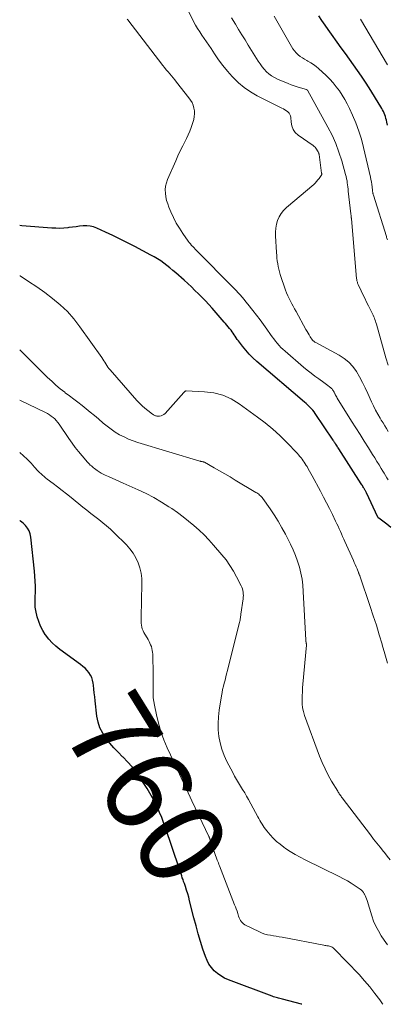
# Model space of a CAD drawing. Units: feet. Extents: x 2060000 to 2064754, y 564998 to 567529.
# Drawn here: x 2060000 to 2060086, y 565000 to 565230 of the extents above; entities that cross this region are included whole.
import ezdxf
from ezdxf.enums import TextEntityAlignment as Align

# ---------------------------------------------------------------- set-up
doc = ezdxf.new("R2010")
doc.units = ezdxf.units.FT
doc.header["$LTSCALE"] = 100
doc.header["$MEASUREMENT"] = 0
for name, color, linetype, lineweight in [('CONTOUR INDEX', 32, 'Continuous', 25), ('CONTOUR INDEX LABEL', 7, 'Continuous', 15), ('CONTOUR INTERMEDIATE', 40, 'Continuous', 15)]:
    doc.layers.add(name, color=color, linetype=linetype, lineweight=lineweight)
doc.styles.add('slant', font='romans.shx', dxfattribs={"oblique": 14.999978})

msp = doc.modelspace()

# ---------------------------------------------------------------- linework, layer by layer
at = {"layer": 'CONTOUR INDEX', "flags": 128}
for points, elevation in [([(2060086.01, 565205.73), (2060085.87, 565206.39), (2060085.77, 565206.88), (2060085.66, 565207.29), (2060085.55, 565207.7), (2060085.4, 565208.1), (2060085.25, 565208.49), (2060085.07, 565208.88), (2060084.88, 565209.26), (2060084.68, 565209.63), (2060084.46, 565210), (2060081.73, 565214.4), (2060080.86, 565215.77), (2060079.96, 565217.13), (2060079.03, 565218.47), (2060078.09, 565219.8), (2060077.13, 565221.12), (2060076.17, 565222.44), (2060075.22, 565223.76), (2060074.28, 565225.09), (2060072.92, 565227), (2060072.17, 565228.06), (2060071.42, 565229.13), (2060070.69, 565230.2), (2060069.95, 565231.28)], 800), ([(2060086.82, 565111.59), (2060085.88, 565112.33), (2060083.99, 565113.72), (2060083.97, 565113.74), (2060083.95, 565113.75), (2060083.93, 565113.77), (2060083.92, 565113.79), (2060083.85, 565113.86), (2060083.84, 565113.88), (2060083.82, 565113.89), (2060083.81, 565113.91), (2060083.8, 565113.94), (2060081.12, 565119.7), (2060081.05, 565119.84), (2060080.98, 565119.98), (2060080.91, 565120.11), (2060080.84, 565120.25), (2060080.76, 565120.39), (2060080.68, 565120.52), (2060080.6, 565120.65), (2060080.52, 565120.78), (2060080.42, 565120.94), (2060080.28, 565121.15), (2060080.15, 565121.37), (2060080.01, 565121.58), (2060079.88, 565121.79), (2060074.64, 565129.95), (2060074.5, 565130.17), (2060074.36, 565130.38), (2060074.23, 565130.59), (2060074.09, 565130.8), (2060073.91, 565131.07), (2060073.86, 565131.15), (2060073.81, 565131.23), (2060073.77, 565131.3), (2060073.72, 565131.38), (2060073.65, 565131.48), (2060073.57, 565131.61), (2060073.49, 565131.74), (2060073.4, 565131.87), (2060073.32, 565132), (2060069.1, 565138.25), (2060068.84, 565138.62), (2060068.57, 565138.98), (2060068.27, 565139.33), (2060067.97, 565139.66), (2060067.65, 565139.98), (2060067.32, 565140.3), (2060066.99, 565140.6), (2060066.65, 565140.9), (2060055.45, 565150.42), (2060054.54, 565151.24), (2060053.67, 565152.1), (2060052.87, 565153.02), (2060052.1, 565153.97), (2060051.14, 565155.24), (2060050.88, 565155.58), (2060050.63, 565155.93), (2060050.39, 565156.29), (2060050.16, 565156.65), (2060049.93, 565157.01), (2060049.68, 565157.36), (2060049.43, 565157.71), (2060049.17, 565158.05), (2060049.1, 565158.14), (2060048.79, 565158.51), (2060048.48, 565158.89), (2060048.16, 565159.26), (2060047.85, 565159.63), (2060045.04, 565162.85), (2060044.26, 565163.72), (2060043.47, 565164.57), (2060042.66, 565165.41), (2060041.84, 565166.23), (2060041, 565167.04), (2060040.15, 565167.84), (2060039.3, 565168.63), (2060038.43, 565169.41), (2060036.49, 565171.14), (2060035.82, 565171.73), (2060035.13, 565172.3), (2060034.43, 565172.86), (2060033.72, 565173.4), (2060032.98, 565173.92), (2060032.24, 565174.41), (2060031.47, 565174.87), (2060030.69, 565175.31), (2060026.94, 565177.29), (2060025.23, 565178.18), (2060023.51, 565179.05), (2060021.78, 565179.89), (2060020.03, 565180.7), (2060018.07, 565181.6), (2060017.29, 565181.89), (2060016.49, 565182.08), (2060015.68, 565182.15), (2060014.85, 565182.12), (2060014.01, 565182.03), (2060013.17, 565181.93), (2060012.33, 565181.83), (2060011.49, 565181.72), (2060011.29, 565181.7), (2060010.35, 565181.61), (2060009.41, 565181.55), (2060008.46, 565181.56), (2060007.52, 565181.6), (2060000.49, 565182.14), (2060000, 565182.21)], 780), ([(2060065.97, 565000), (2060065.92, 565000.02), (2060061.47, 565001.19), (2060061.17, 565001.27), (2060060.87, 565001.35), (2060060.57, 565001.43), (2060060.27, 565001.5), (2060059.97, 565001.58), (2060059.67, 565001.67), (2060059.38, 565001.76), (2060059.09, 565001.87), (2060048.82, 565005.74), (2060047.92, 565006.15), (2060047.05, 565006.63), (2060046.25, 565007.21), (2060045.5, 565007.86), (2060044.84, 565008.61), (2060044.26, 565009.4), (2060043.81, 565010.27), (2060043.43, 565011.18), (2060042.87, 565012.89), (2060042.3, 565014.7), (2060041.76, 565016.52), (2060041.25, 565018.36), (2060040.76, 565020.2), (2060039.75, 565024.21), (2060039.53, 565025.05), (2060039.29, 565025.88), (2060039.04, 565026.71), (2060038.77, 565027.54), (2060038.51, 565028.29), (2060038.35, 565028.73), (2060038.2, 565029.18), (2060038.04, 565029.62), (2060037.89, 565030.07), (2060037.73, 565030.51), (2060037.58, 565030.95), (2060037.43, 565031.4), (2060037.27, 565031.84), (2060034.08, 565041.3), (2060033.65, 565042.5), (2060033.21, 565043.69), (2060032.72, 565044.87), (2060032.22, 565046.05), (2060031.67, 565047.2), (2060031.09, 565048.33), (2060030.45, 565049.43), (2060029.78, 565050.51), (2060028.09, 565053.08), (2060027.21, 565054.34), (2060026.27, 565055.55), (2060025.25, 565056.7), (2060024.18, 565057.8), (2060024.04, 565057.94), (2060023.02, 565058.96), (2060022.03, 565060.01), (2060021.09, 565061.11), (2060020.18, 565062.23), (2060019.41, 565063.41), (2060018.77, 565064.66), (2060018.35, 565065.99), (2060018.07, 565067.38), (2060017.64, 565071), (2060017.54, 565071.92), (2060017.43, 565072.84), (2060017.33, 565073.76), (2060017.23, 565074.68), (2060017.18, 565075.15), (2060017.05, 565075.81), (2060016.86, 565076.45), (2060016.56, 565077.04), (2060016.2, 565077.6), (2060015.76, 565078.12), (2060015.29, 565078.62), (2060014.78, 565079.07), (2060014.25, 565079.49), (2060009.41, 565083.01), (2060008.47, 565083.76), (2060007.59, 565084.57), (2060006.79, 565085.46), (2060006.05, 565086.41), (2060005.98, 565086.5), (2060005.38, 565087.47), (2060004.85, 565088.48), (2060004.45, 565089.54), (2060004.12, 565090.63), (2060003.77, 565092.16), (2060003.7, 565092.53), (2060003.65, 565092.89), (2060003.63, 565093.26), (2060003.62, 565093.63), (2060003.63, 565094), (2060003.63, 565094.37), (2060003.64, 565094.74), (2060003.64, 565095.11), (2060003.67, 565096.69), (2060003.67, 565097.85), (2060003.64, 565099), (2060003.56, 565100.16), (2060003.46, 565101.31), (2060002.6, 565109.28), (2060002.45, 565110.04), (2060002.21, 565110.75), (2060001.83, 565111.4), (2060001.37, 565112.02), (2060000.81, 565112.56), (2060000.22, 565113.05), (2060000, 565113.19)], 760)]:
    msp.add_lwpolyline(points, dxfattribs=dict(at, elevation=elevation))
at = {"layer": 'CONTOUR INTERMEDIATE', "flags": 128}
for points, elevation in [([(2060086.17, 565134.05), (2060085.77, 565134.7), (2060085.37, 565135.36), (2060084.98, 565136.02), (2060084.58, 565136.68), (2060084.28, 565137.18), (2060083.74, 565138.1), (2060083.23, 565139.04), (2060082.76, 565139.99), (2060082.3, 565140.95), (2060081.43, 565142.9), (2060080.81, 565144.21), (2060080.16, 565145.51), (2060079.47, 565146.78), (2060078.76, 565148.04), (2060077.93, 565149.2), (2060077, 565150.25), (2060075.91, 565151.14), (2060074.72, 565151.91), (2060069.11, 565154.91), (2060069.09, 565154.92), (2060069.07, 565154.93), (2060069.05, 565154.94), (2060069.02, 565154.95), (2060068.94, 565155), (2060068.92, 565155.01), (2060068.9, 565155.02), (2060068.88, 565155.04), (2060068.86, 565155.05), (2060068.59, 565155.29), (2060068.5, 565155.38), (2060067.95, 565156.21), (2060067.69, 565156.61), (2060067.44, 565157.02), (2060067.2, 565157.43), (2060066.96, 565157.85), (2060064.64, 565162.09), (2060064.3, 565162.7), (2060063.97, 565163.32), (2060063.64, 565163.93), (2060063.31, 565164.55), (2060062.99, 565165.17), (2060062.7, 565165.8), (2060062.44, 565166.45), (2060062.2, 565167.11), (2060060.96, 565170.75), (2060060.76, 565171.38), (2060060.59, 565172.01), (2060060.45, 565172.64), (2060060.34, 565173.29), (2060060.25, 565173.94), (2060060.17, 565174.59), (2060060.11, 565175.24), (2060060.06, 565175.89), (2060059.81, 565179.77), (2060059.81, 565180.7), (2060059.88, 565181.62), (2060060.06, 565182.52), (2060060.32, 565183.42), (2060060.7, 565184.26), (2060061.15, 565185.05), (2060061.73, 565185.76), (2060062.38, 565186.41), (2060068.77, 565191.83), (2060069.13, 565192.15), (2060069.46, 565192.5), (2060069.77, 565192.87), (2060070.06, 565193.25), (2060070.54, 565193.94), (2060070.58, 565193.99), (2060070.6, 565194.05), (2060070.62, 565194.11), (2060070.63, 565194.18), (2060070.63, 565194.24), (2060070.63, 565194.31), (2060070.63, 565194.38), (2060070.62, 565194.44), (2060070.02, 565198.86), (2060070.01, 565198.91), (2060070, 565198.97), (2060069.99, 565199.02), (2060069.97, 565199.07), (2060069.96, 565199.12), (2060069.94, 565199.17), (2060069.92, 565199.21), (2060069.9, 565199.26), (2060069.86, 565199.34), (2060069.81, 565199.43), (2060069.77, 565199.52), (2060069.72, 565199.61), (2060069.67, 565199.69), (2060069.46, 565200.05), (2060069.29, 565200.3), (2060069.1, 565200.53), (2060068.88, 565200.74), (2060068.64, 565200.93), (2060065.13, 565203.38), (2060064.47, 565204), (2060063.95, 565204.7), (2060063.64, 565205.51), (2060063.47, 565206.4), (2060063.41, 565207.49), (2060063.34, 565207.88), (2060063.21, 565208.23), (2060062.99, 565208.54), (2060062.71, 565208.82), (2060062.37, 565209.05), (2060062.02, 565209.28), (2060061.67, 565209.49), (2060061.3, 565209.68), (2060055.53, 565212.59), (2060053.97, 565213.48), (2060052.5, 565214.48), (2060051.14, 565215.64), (2060049.86, 565216.9), (2060049.7, 565217.08), (2060048.6, 565218.36), (2060047.53, 565219.66), (2060046.53, 565221.02), (2060045.57, 565222.4), (2060044.75, 565223.66), (2060044.23, 565224.44), (2060043.7, 565225.21), (2060043.17, 565225.99), (2060042.63, 565226.75), (2060042.1, 565227.53), (2060041.6, 565228.32), (2060041.13, 565229.13), (2060040.69, 565229.96), (2060039.31, 565232.66)], 788), ([(2060086.01, 565178.83), (2060085.95, 565179.03), (2060085.89, 565179.23), (2060085.83, 565179.43), (2060085.77, 565179.63), (2060082.73, 565189.32), (2060082.69, 565189.46), (2060082.65, 565189.6), (2060082.62, 565189.74), (2060082.59, 565189.87), (2060082.57, 565190.01), (2060082.54, 565190.15), (2060082.52, 565190.29), (2060082.51, 565190.44), (2060082.41, 565191.28), (2060082.33, 565191.84), (2060082.25, 565192.4), (2060082.14, 565192.95), (2060082.03, 565193.51), (2060080.43, 565200.46), (2060079.92, 565202.41), (2060079.32, 565204.33), (2060078.61, 565206.21), (2060077.82, 565208.07), (2060077.12, 565209.58), (2060076.59, 565210.65), (2060076.03, 565211.69), (2060075.42, 565212.71), (2060074.77, 565213.7), (2060074.06, 565214.65), (2060073.32, 565215.57), (2060072.52, 565216.44), (2060071.67, 565217.28), (2060069.89, 565218.93), (2060069.31, 565219.42), (2060068.72, 565219.88), (2060068.08, 565220.29), (2060067.43, 565220.67), (2060067.18, 565220.8), (2060066.64, 565221.11), (2060066.12, 565221.44), (2060065.62, 565221.8), (2060065.13, 565222.19), (2060064.69, 565222.62), (2060064.27, 565223.07), (2060063.91, 565223.56), (2060063.57, 565224.08), (2060059.52, 565231.21)], 796), ([(2060086.21, 565122.69), (2060085.9, 565123.21), (2060085.58, 565123.72), (2060085.27, 565124.24), (2060084.95, 565124.75), (2060084.56, 565125.37), (2060084.05, 565126.19), (2060083.54, 565127.02), (2060083.03, 565127.84), (2060082.51, 565128.66), (2060081.58, 565130.17), (2060080.6, 565131.74), (2060079.61, 565133.32), (2060078.63, 565134.89), (2060077.64, 565136.47), (2060074.29, 565141.81), (2060074.15, 565142.05), (2060074.02, 565142.28), (2060073.89, 565142.52), (2060073.77, 565142.77), (2060073.72, 565142.87), (2060073.62, 565143.06), (2060073.52, 565143.26), (2060073.42, 565143.44), (2060073.31, 565143.63), (2060073.19, 565143.81), (2060073.06, 565143.98), (2060072.91, 565144.12), (2060072.75, 565144.26), (2060072.43, 565144.5), (2060072.11, 565144.75), (2060071.77, 565144.99), (2060071.44, 565145.23), (2060071.11, 565145.48), (2060069.95, 565146.31), (2060069.04, 565146.98), (2060068.15, 565147.67), (2060067.27, 565148.38), (2060066.4, 565149.1), (2060062.06, 565152.81), (2060061.58, 565153.25), (2060061.11, 565153.7), (2060060.67, 565154.17), (2060060.24, 565154.66), (2060059.83, 565155.17), (2060059.43, 565155.68), (2060059.04, 565156.21), (2060058.66, 565156.74), (2060057.83, 565157.93), (2060057.04, 565159.05), (2060056.23, 565160.16), (2060055.4, 565161.26), (2060054.55, 565162.35), (2060053.36, 565163.84), (2060052.93, 565164.39), (2060052.48, 565164.93), (2060052.03, 565165.46), (2060051.57, 565165.98), (2060051.1, 565166.5), (2060050.62, 565167.01), (2060050.14, 565167.51), (2060049.65, 565168.01), (2060041.66, 565176.05), (2060041.36, 565176.35), (2060041.07, 565176.65), (2060040.77, 565176.96), (2060040.48, 565177.27), (2060040.19, 565177.58), (2060039.92, 565177.9), (2060039.66, 565178.24), (2060039.41, 565178.58), (2060038.16, 565180.35), (2060037.37, 565181.56), (2060036.63, 565182.8), (2060035.97, 565184.08), (2060035.36, 565185.39), (2060034.9, 565186.5), (2060034.61, 565187.29), (2060034.36, 565188.1), (2060034.2, 565188.92), (2060034.08, 565189.75), (2060034.06, 565190.59), (2060034.13, 565191.41), (2060034.32, 565192.21), (2060034.6, 565193), (2060036.5, 565197.36), (2060037.02, 565198.53), (2060037.56, 565199.7), (2060038.13, 565200.85), (2060038.71, 565201.99), (2060039.02, 565202.59), (2060039.44, 565203.44), (2060039.81, 565204.3), (2060040.13, 565205.18), (2060040.42, 565206.08), (2060040.7, 565207.05), (2060040.84, 565207.71), (2060040.9, 565208.38), (2060040.87, 565209.04), (2060040.76, 565209.71), (2060040.56, 565210.36), (2060040.31, 565210.98), (2060039.98, 565211.56), (2060039.59, 565212.12), (2060036.71, 565215.78), (2060036.32, 565216.27), (2060035.92, 565216.75), (2060035.51, 565217.23), (2060035.1, 565217.7), (2060034.69, 565218.18), (2060034.29, 565218.66), (2060033.9, 565219.15), (2060033.51, 565219.64), (2060025.29, 565230.33), (2060025.16, 565230.52)], 784), ([(2060086.21, 565149.53), (2060085.67, 565151.28), (2060083.44, 565159.14), (2060083.33, 565159.5), (2060083.22, 565159.85), (2060083.1, 565160.2), (2060082.97, 565160.54), (2060082.83, 565160.89), (2060082.68, 565161.22), (2060082.53, 565161.56), (2060082.36, 565161.89), (2060081.58, 565163.43), (2060081.13, 565164.31), (2060080.7, 565165.19), (2060080.27, 565166.08), (2060079.85, 565166.97), (2060079.17, 565168.44), (2060079.1, 565168.6), (2060079.03, 565168.76), (2060078.98, 565168.93), (2060078.93, 565169.1), (2060078.89, 565169.27), (2060078.86, 565169.44), (2060078.83, 565169.62), (2060078.81, 565169.79), (2060077.59, 565183.75), (2060077.57, 565183.9), (2060077.56, 565184.04), (2060077.55, 565184.19), (2060077.53, 565184.34), (2060077.52, 565184.49), (2060077.5, 565184.64), (2060077.49, 565184.78), (2060077.47, 565184.93), (2060076.86, 565190.26), (2060076.81, 565190.75), (2060076.75, 565191.23), (2060076.69, 565191.72), (2060076.63, 565192.21), (2060076.56, 565192.69), (2060076.47, 565193.17), (2060076.36, 565193.65), (2060076.24, 565194.12), (2060075.33, 565197.33), (2060074.68, 565199.37), (2060073.93, 565201.38), (2060073.05, 565203.33), (2060072.07, 565205.24), (2060067.29, 565213.87), (2060067.28, 565213.89), (2060067.26, 565213.91), (2060067.25, 565213.92), (2060067.23, 565213.94), (2060067.15, 565213.99), (2060067.13, 565214.01), (2060067.11, 565214.02), (2060067.09, 565214.03), (2060067.07, 565214.03), (2060065.65, 565214.44), (2060064.91, 565214.66), (2060064.19, 565214.9), (2060063.47, 565215.16), (2060062.76, 565215.45), (2060060.29, 565216.48), (2060059.59, 565216.83), (2060058.92, 565217.22), (2060058.31, 565217.69), (2060057.73, 565218.21), (2060057.19, 565218.79), (2060056.69, 565219.38), (2060056.22, 565220.02), (2060055.79, 565220.67), (2060053.47, 565224.4), (2060052.71, 565225.63), (2060051.95, 565226.85), (2060051.2, 565228.09), (2060050.46, 565229.32), (2060049.55, 565230.83)], 792), ([(2060086.06, 565219.84), (2060079.68, 565230.49)], 804), ([(2060086.04, 565079.83), (2060085.41, 565081.98), (2060084.79, 565084.12), (2060084.75, 565084.27), (2060084.09, 565086.48), (2060083.42, 565088.69), (2060082.71, 565090.89), (2060081.98, 565093.08), (2060079.55, 565100.23), (2060079.52, 565100.33), (2060079.48, 565100.44), (2060079.44, 565100.54), (2060079.4, 565100.64), (2060079.36, 565100.75), (2060079.32, 565100.85), (2060079.28, 565100.95), (2060079.24, 565101.05), (2060078.91, 565101.86), (2060078.7, 565102.36), (2060078.49, 565102.87), (2060078.27, 565103.37), (2060078.05, 565103.87), (2060076.07, 565108.27), (2060075.8, 565108.86), (2060075.53, 565109.46), (2060075.27, 565110.06), (2060075, 565110.66), (2060074.73, 565111.26), (2060074.46, 565111.86), (2060074.18, 565112.45), (2060073.9, 565113.04), (2060073.14, 565114.61), (2060072.46, 565115.98), (2060071.78, 565117.34), (2060071.08, 565118.69), (2060070.36, 565120.04), (2060068.41, 565123.67), (2060068.12, 565124.21), (2060067.82, 565124.74), (2060067.51, 565125.27), (2060067.2, 565125.8), (2060067.02, 565126.1), (2060066.79, 565126.47), (2060066.56, 565126.83), (2060066.32, 565127.19), (2060066.07, 565127.54), (2060065.8, 565127.88), (2060065.53, 565128.21), (2060065.25, 565128.53), (2060064.96, 565128.85), (2060062.43, 565131.49), (2060060.83, 565133.07), (2060059.17, 565134.59), (2060057.44, 565136.02), (2060055.65, 565137.4), (2060051.35, 565140.53), (2060049.47, 565141.65), (2060047.51, 565142.53), (2060045.42, 565143.05), (2060043.25, 565143.34), (2060038.96, 565143.51), (2060038.87, 565143.5), (2060038.79, 565143.48), (2060038.71, 565143.45), (2060038.64, 565143.39), (2060038.58, 565143.33), (2060038.52, 565143.26), (2060038.45, 565143.2), (2060038.39, 565143.13), (2060034.01, 565138.27), (2060033.72, 565138.02), (2060033.41, 565137.82), (2060033.06, 565137.71), (2060032.68, 565137.64), (2060032.21, 565137.62), (2060032.05, 565137.63), (2060031.9, 565137.65), (2060031.75, 565137.69), (2060031.61, 565137.75), (2060031.47, 565137.83), (2060031.33, 565137.91), (2060031.2, 565138), (2060031.07, 565138.09), (2060029.94, 565138.94), (2060029.27, 565139.48), (2060028.62, 565140.04), (2060028.01, 565140.65), (2060027.42, 565141.28), (2060021.15, 565148.43), (2060020.88, 565148.77), (2060020.61, 565149.11), (2060020.37, 565149.47), (2060020.14, 565149.84), (2060019.91, 565150.22), (2060019.68, 565150.59), (2060019.44, 565150.95), (2060019.19, 565151.31), (2060014.08, 565158.54), (2060012.67, 565160.36), (2060011.15, 565162.08), (2060009.48, 565163.65), (2060007.71, 565165.13), (2060005.85, 565166.51), (2060003.97, 565167.85), (2060002.05, 565169.15), (2060000.11, 565170.41), (2060000, 565170.48)], 776), ([(2060086.63, 565033.84), (2060085.97, 565034.7), (2060085.29, 565035.55), (2060085.1, 565035.78), (2060084.32, 565036.74), (2060083.55, 565037.7), (2060082.78, 565038.67), (2060082.03, 565039.65), (2060075.45, 565048.29), (2060075.3, 565048.48), (2060075.16, 565048.68), (2060075.03, 565048.87), (2060074.89, 565049.07), (2060074.76, 565049.27), (2060074.63, 565049.47), (2060074.51, 565049.67), (2060074.38, 565049.88), (2060072.95, 565052.24), (2060072.15, 565053.64), (2060071.41, 565055.07), (2060070.76, 565056.54), (2060070.15, 565058.04), (2060066.62, 565067.6), (2060066.35, 565068.49), (2060066.15, 565069.38), (2060066.06, 565070.29), (2060066.03, 565071.22), (2060066.07, 565072.15), (2060066.11, 565073.08), (2060066.18, 565074.01), (2060066.25, 565074.94), (2060067.06, 565084.06), (2060067.06, 565084.12), (2060067.06, 565084.18), (2060067.06, 565084.24), (2060067.05, 565084.3), (2060067.05, 565084.36), (2060067.04, 565084.42), (2060067.03, 565084.48), (2060067.02, 565084.53), (2060066.97, 565084.79), (2060066.96, 565084.84), (2060066.95, 565084.89), (2060066.94, 565084.95), (2060066.94, 565085), (2060066.93, 565085.05), (2060066.93, 565085.11), (2060066.93, 565085.16), (2060066.92, 565085.22), (2060066.34, 565096.62), (2060066.22, 565098.05), (2060066.03, 565099.48), (2060065.76, 565100.89), (2060065.42, 565102.29), (2060065, 565103.67), (2060064.52, 565105.02), (2060063.96, 565106.35), (2060063.35, 565107.65), (2060062.17, 565109.98), (2060061.34, 565111.52), (2060060.47, 565113.04), (2060059.54, 565114.51), (2060058.56, 565115.96), (2060056.84, 565118.38), (2060056.68, 565118.6), (2060056.51, 565118.8), (2060056.32, 565118.99), (2060056.12, 565119.16), (2060055.91, 565119.33), (2060055.7, 565119.49), (2060055.48, 565119.64), (2060055.25, 565119.78), (2060050.43, 565122.65), (2060049.19, 565123.38), (2060047.96, 565124.11), (2060046.71, 565124.82), (2060045.47, 565125.53), (2060043.19, 565126.82), (2060043.08, 565126.88), (2060042.96, 565126.93), (2060042.84, 565126.96), (2060042.71, 565126.99), (2060042.57, 565127.01), (2060042.51, 565127.02), (2060042.46, 565127.03), (2060042.4, 565127.03), (2060042.35, 565127.04), (2060042.29, 565127.05), (2060042.24, 565127.06), (2060042.19, 565127.07), (2060042.13, 565127.09), (2060027.66, 565131.44), (2060026.55, 565131.82), (2060025.46, 565132.24), (2060024.4, 565132.74), (2060023.36, 565133.28), (2060022.36, 565133.9), (2060021.38, 565134.54), (2060020.44, 565135.25), (2060019.53, 565135.99), (2060018.4, 565136.96), (2060017.46, 565137.76), (2060016.51, 565138.55), (2060015.55, 565139.32), (2060014.59, 565140.09), (2060013.61, 565140.85), (2060012.63, 565141.6), (2060011.66, 565142.35), (2060010.67, 565143.1), (2060010.53, 565143.21), (2060009.49, 565144.03), (2060008.48, 565144.88), (2060007.5, 565145.77), (2060006.54, 565146.68), (2060000, 565153.15)], 772), ([(2060086.03, 565013.94), (2060085.28, 565014.99), (2060084.55, 565016.06), (2060083.89, 565017.17), (2060083.29, 565018.31), (2060082.79, 565019.49), (2060082.36, 565020.71), (2060081.27, 565024.27), (2060081.13, 565024.66), (2060080.99, 565025.04), (2060080.82, 565025.42), (2060080.63, 565025.78), (2060080.6, 565025.84), (2060080.4, 565026.16), (2060080.17, 565026.45), (2060079.91, 565026.71), (2060079.61, 565026.94), (2060078.46, 565027.73), (2060077.56, 565028.31), (2060076.64, 565028.87), (2060075.7, 565029.39), (2060074.75, 565029.89), (2060066.75, 565033.79), (2060065.57, 565034.4), (2060064.41, 565035.05), (2060063.28, 565035.75), (2060062.17, 565036.49), (2060061.77, 565036.78), (2060060.91, 565037.43), (2060060.08, 565038.12), (2060059.32, 565038.87), (2060058.58, 565039.67), (2060057.81, 565040.57), (2060057.5, 565040.95), (2060057.21, 565041.34), (2060056.94, 565041.74), (2060056.68, 565042.16), (2060056.44, 565042.59), (2060056.2, 565043.01), (2060055.96, 565043.44), (2060055.72, 565043.87), (2060053.52, 565047.91), (2060053.08, 565048.7), (2060052.62, 565049.49), (2060052.14, 565050.27), (2060051.66, 565051.04), (2060051.17, 565051.82), (2060050.7, 565052.6), (2060050.26, 565053.39), (2060049.83, 565054.2), (2060048.47, 565056.84), (2060047.84, 565058.24), (2060047.3, 565059.68), (2060046.91, 565061.15), (2060046.61, 565062.67), (2060046.45, 565064.2), (2060046.39, 565065.73), (2060046.48, 565067.26), (2060046.65, 565068.79), (2060047.2, 565072.19), (2060047.33, 565072.94), (2060047.47, 565073.68), (2060047.64, 565074.41), (2060047.82, 565075.14), (2060048.02, 565075.87), (2060048.21, 565076.6), (2060048.39, 565077.33), (2060048.58, 565078.07), (2060051.34, 565089.09), (2060051.41, 565089.36), (2060051.47, 565089.63), (2060051.53, 565089.9), (2060051.58, 565090.17), (2060051.63, 565090.44), (2060051.68, 565090.71), (2060051.72, 565090.99), (2060051.76, 565091.26), (2060052.25, 565094.86), (2060052.29, 565095.26), (2060052.31, 565095.65), (2060052.3, 565096.05), (2060052.26, 565096.44), (2060052.19, 565096.83), (2060052.1, 565097.21), (2060051.96, 565097.58), (2060051.8, 565097.94), (2060050.74, 565100.02), (2060049.99, 565101.38), (2060049.17, 565102.7), (2060048.26, 565103.96), (2060047.29, 565105.18), (2060045.36, 565107.45), (2060044.27, 565108.66), (2060043.15, 565109.84), (2060041.97, 565110.96), (2060040.75, 565112.04), (2060039.49, 565113.07), (2060038.2, 565114.08), (2060036.89, 565115.04), (2060035.55, 565115.97), (2060034.86, 565116.43), (2060033.14, 565117.52), (2060031.38, 565118.55), (2060029.58, 565119.49), (2060027.73, 565120.36), (2060024.21, 565121.93), (2060023.34, 565122.31), (2060022.47, 565122.7), (2060021.61, 565123.09), (2060020.74, 565123.48), (2060020, 565123.81), (2060019.51, 565124.05), (2060019.04, 565124.31), (2060018.58, 565124.59), (2060018.13, 565124.89), (2060017.77, 565125.14), (2060017.51, 565125.34), (2060017.25, 565125.54), (2060017, 565125.74), (2060016.76, 565125.96), (2060016.52, 565126.18), (2060016.29, 565126.4), (2060016.07, 565126.64), (2060015.85, 565126.88), (2060014.61, 565128.33), (2060013.79, 565129.31), (2060013, 565130.31), (2060012.24, 565131.33), (2060011.5, 565132.37), (2060009.21, 565135.73), (2060008.9, 565136.16), (2060008.56, 565136.57), (2060008.19, 565136.95), (2060007.8, 565137.31), (2060007.38, 565137.64), (2060006.95, 565137.95), (2060006.5, 565138.22), (2060006.03, 565138.47), (2060000, 565141.38)], 768), ([(2060084.95, 565000), (2060084.87, 565000.13), (2060084.24, 565001.02), (2060083.1, 565002.56), (2060081.91, 565004.08), (2060080.66, 565005.53), (2060079.37, 565006.95), (2060073.67, 565012.91), (2060073.5, 565013.07), (2060073.32, 565013.22), (2060073.12, 565013.34), (2060072.92, 565013.45), (2060072.9, 565013.46), (2060072.69, 565013.54), (2060072.47, 565013.6), (2060072.25, 565013.65), (2060072.03, 565013.68), (2060071.81, 565013.7), (2060071.58, 565013.73), (2060071.36, 565013.77), (2060071.13, 565013.81), (2060061.37, 565015.69), (2060060.69, 565015.81), (2060060.01, 565015.93), (2060059.34, 565016.04), (2060058.66, 565016.15), (2060057.99, 565016.28), (2060057.33, 565016.45), (2060056.69, 565016.68), (2060056.07, 565016.95), (2060052.69, 565018.62), (2060052.38, 565018.81), (2060052.1, 565019.03), (2060051.87, 565019.3), (2060051.66, 565019.6), (2060051.49, 565019.92), (2060051.34, 565020.26), (2060051.2, 565020.6), (2060051.08, 565020.95), (2060050.99, 565021.27), (2060050.83, 565021.79), (2060050.66, 565022.3), (2060050.47, 565022.8), (2060050.28, 565023.31), (2060046.74, 565032.38), (2060046.61, 565032.72), (2060046.48, 565033.07), (2060046.35, 565033.41), (2060046.22, 565033.76), (2060044.5, 565038.61), (2060044.47, 565038.69), (2060044.44, 565038.76), (2060044.41, 565038.84), (2060044.38, 565038.92), (2060044.35, 565039), (2060044.32, 565039.08), (2060044.28, 565039.16), (2060044.25, 565039.24), (2060040.3, 565047.64), (2060039.05, 565050.32), (2060037.79, 565053), (2060036.54, 565055.68), (2060035.29, 565058.37), (2060034.52, 565060.03), (2060033.72, 565061.9), (2060033.02, 565063.81), (2060032.45, 565065.75), (2060031.97, 565067.73), (2060031.51, 565069.98), (2060031.36, 565070.85), (2060031.25, 565071.74), (2060031.21, 565072.62), (2060031.21, 565073.51), (2060031.23, 565074.4), (2060031.24, 565075.3), (2060031.23, 565076.19), (2060031.22, 565077.08), (2060031.11, 565081.91), (2060031.08, 565082.36), (2060031.02, 565082.81), (2060030.92, 565083.25), (2060030.79, 565083.68), (2060030.63, 565084.1), (2060030.45, 565084.52), (2060030.25, 565084.92), (2060030.03, 565085.32), (2060029.06, 565086.99), (2060028.85, 565087.4), (2060028.68, 565087.83), (2060028.56, 565088.27), (2060028.48, 565088.72), (2060028.44, 565089.18), (2060028.41, 565089.65), (2060028.4, 565090.11), (2060028.4, 565090.57), (2060028.58, 565098.4), (2060028.53, 565099.66), (2060028.39, 565100.91), (2060028.09, 565102.12), (2060027.7, 565103.32), (2060027.17, 565104.46), (2060026.54, 565105.55), (2060025.79, 565106.54), (2060024.95, 565107.49), (2060022.07, 565110.34), (2060021.21, 565111.15), (2060020.34, 565111.94), (2060019.43, 565112.69), (2060018.51, 565113.42), (2060017.57, 565114.14), (2060016.63, 565114.86), (2060015.71, 565115.59), (2060014.78, 565116.33), (2060012.01, 565118.56), (2060010.97, 565119.4), (2060009.92, 565120.22), (2060008.87, 565121.04), (2060007.8, 565121.84), (2060006.41, 565122.89), (2060006.05, 565123.17), (2060005.69, 565123.46), (2060005.34, 565123.77), (2060004.99, 565124.08), (2060004.66, 565124.41), (2060004.34, 565124.74), (2060004.03, 565125.08), (2060003.72, 565125.43), (2060003.5, 565125.7), (2060003.09, 565126.18), (2060002.66, 565126.65), (2060002.21, 565127.1), (2060001.75, 565127.53), (2060000, 565129.13)], 764)]:
    msp.add_lwpolyline(points, dxfattribs=dict(at, elevation=elevation))

# ---------------------------------------------------------------- texts
at = {"layer": 'CONTOUR INDEX LABEL', "style": 'slant', "oblique": 15}
msp.add_text('760', height=20, rotation=301.8465, dxfattribs=at).set_placement((2060029.8, 565050.48, 760), align=Align.MIDDLE_CENTER)

doc.saveas('drawing.dxf')
